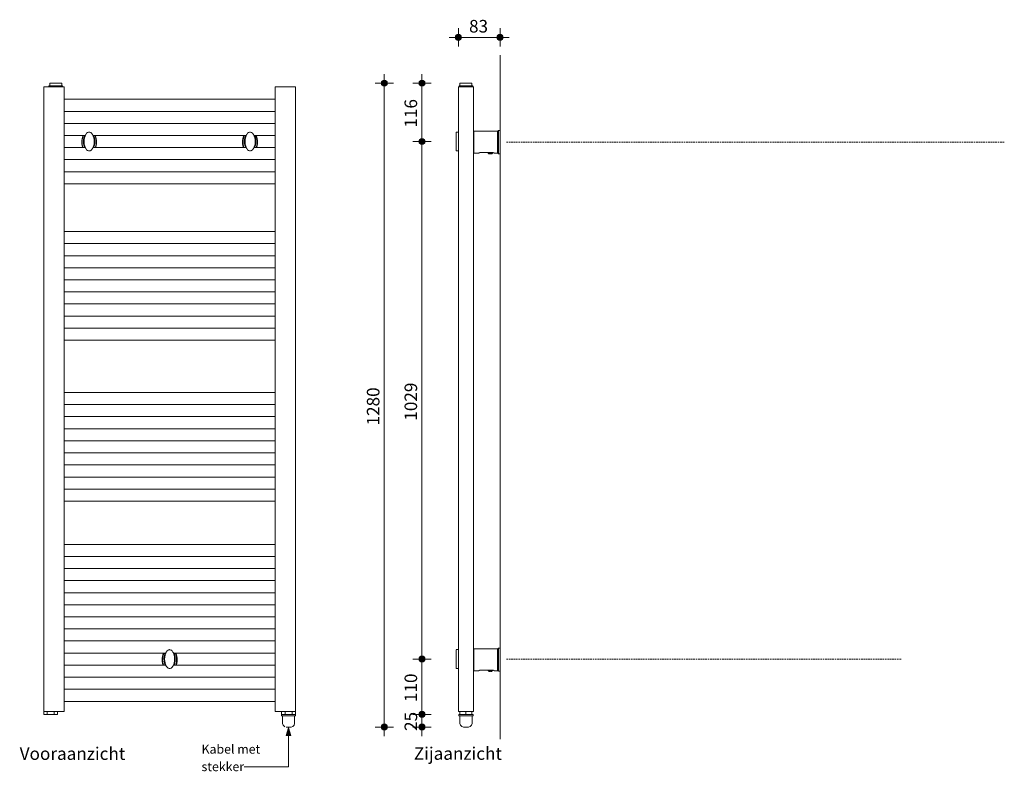
# Model space of a CAD drawing. Units: millimetres. Extents: x 37853 to 40431, y 462 to 71237.
# Drawn here: x 37853 to 39811, y 462 to 1956 of the extents above; entities that cross this region are included whole.
import ezdxf

# ---------------------------------------------------------------- set-up
doc = ezdxf.new("R2010")
doc.units = ezdxf.units.MM
doc.linetypes.add('WdB_hidden_1', pattern=[4.765, 3.175, -1.59])
for name, color, linetype, lineweight in [('01_A_001_Algemeen_18', 1, 'Continuous', 18), ('01_S_001_Stippellijn_18', 1, 'WdB_hidden_1', 13), ('01_T_001_Text_18', 1, 'Continuous', 13), ('07_M_001_Maatvoering_algemeen_18-', 1, 'Continuous', 13), ('07_M_001_Maatvoering_algemeen_18-10', 1, 'Continuous', 13)]:
    doc.layers.add(name, color=color, linetype=linetype, lineweight=lineweight)
doc.styles.add('Calibri', font='calibri.ttf', dxfattribs={"height": 25})
doc.styles.add('Calibri_1', font='calibri.ttf', dxfattribs={"height": 18})
doc.styles.add('Calibri_2', font='calibri.ttf', dxfattribs={"height": 25})
doc.dimstyles.new('2_5_mm', dxfattribs={"dimscale": 304.8, "dimtxt": 29.433711, "dimasz": 0.15748, "dimexe": 0.059055, "dimexo": 0.0625, "dimgap": 0, "dimtad": 1, "dimdec": 0, "dimzin": 0, "dimdsep": 46, "dimtxsty": 'Calibri_2', "dimblk1": 'DOTSMALL', "dimblk2": 'DOTSMALL', "dimsah": 1, "dimcen": 0.09, "dimdle": 0.059055, "dimazin": 0, "dimtfac": 1, "dimtdec": 4, "dimtix": 1, "dimtmove": 0, "dimatfit": 3, "dimfxl": 0.059055, "dimfxlon": 1, "dimtvp": 1, "dimtolj": 1, "dimtzin": 0, "dimlwd": 9, "dimlwe": 9, "dimarcsym": 2})

# ---------------------------------------------------------------- blocks, each defined once
blk = doc.blocks.new('Calor Splash - Calor Splash 800-4506455-Elevation Front')
at = {"layer": '01_A_001_Algemeen_18'}
for p, q in [((37901, 1823), (37901, 581)), ((37901, 1823), (37916, 1823)), ((37911, 1824.5), (37911, 1823)), ((37911, 1824.5), (37938, 1824.5)), ((37912.5, 1830), (37912.5, 1824.5)), ((37912.5, 1830), (37936.5, 1830)), ((37916, 1823), (37941, 1823)), ((37936.5, 1824.5), (37936.5, 1830)), ((37938, 1823), (37938, 1824.5)), ((37941, 581), (37941, 1823)), ((38361, 1823), (38386, 1823)), ((38361, 1823), (38361, 581)), ((38386, 1823), (38401, 1823)), ((38401, 581), (38401, 1823)), ((38361, 1798), (37941, 1798)), ((37941, 1774), (38361, 1774)), ((38361, 1750), (37941, 1750)), ((37941, 1726), (37983.4, 1726)), ((37998.7, 1726), (38303.4, 1726)), ((38318.7, 1726), (38361, 1726)), ((37983.4, 1702), (37941, 1702)), ((38303.4, 1702), (37998.7, 1702)), ((38361, 1702), (38318.7, 1702)), ((37941, 1678), (38361, 1678)), ((38361, 1654), (37941, 1654)), ((37941, 1630), (38361, 1630)), ((38361, 1535), (37941, 1535)), ((37941, 1511), (38361, 1511)), ((38361, 1487), (37941, 1487)), ((37941, 1463), (38361, 1463)), ((38361, 1439), (37941, 1439)), ((37941, 1415), (38361, 1415)), ((38361, 1391), (37941, 1391)), ((37941, 1367), (38361, 1367)), ((38361, 1343), (37941, 1343)), ((37941, 1319), (38361, 1319)), ((38361, 1215), (37941, 1215)), ((37941, 1191), (38361, 1191)), ((38361, 1167), (37941, 1167)), ((37941, 1143), (38361, 1143)), ((38361, 1119), (37941, 1119)), ((37941, 1095), (38361, 1095)), ((38361, 1071), (37941, 1071)), ((37941, 1047), (38361, 1047)), ((38361, 1023), (37941, 1023)), ((37941, 999), (38361, 999)), ((38361, 913), (37941, 913)), ((37941, 889), (38361, 889)), ((38361, 865), (37941, 865)), ((37941, 841), (38361, 841)), ((38361, 817), (37941, 817)), ((37941, 793), (38361, 793)), ((38361, 769), (37941, 769)), ((37941, 745), (38361, 745)), ((38361, 721), (37941, 721)), ((37941, 697), (38143.4, 697)), ((38158.7, 697), (38361, 697)), ((38143.4, 673), (37941, 673)), ((38361, 673), (38158.7, 673)), ((37941, 649), (38361, 649)), ((38361, 625), (37941, 625)), ((37941, 601), (38361, 601)), ((37900.7, 581), (37901.1, 581)), ((37900.7, 581), (37900.7, 575)), ((37907.6, 575), (37900.7, 575)), ((37916, 581), (37901, 581)), ((37907.6, 581), (37907.6, 575)), ((37921.5, 575), (37907.6, 575)), ((37941, 581), (37916, 581)), ((37921.5, 581), (37921.5, 575)), ((37928.4, 575), (37921.5, 575)), ((37928.4, 575), (37928.4, 581)), ((38386, 581), (38361, 581)), ((38373.5, 575), (38373.5, 572)), ((38373.5, 575), (38380.5, 575)), ((38401.5, 572), (38373.5, 572)), ((38373.7, 581), (38373.7, 575)), ((38375.5, 572), (38375.5, 557)), ((38380.6, 575), (38380.6, 581)), ((38380.8, 575), (38380.6, 575)), ((38380.8, 575), (38394.3, 575)), ((38401, 581), (38386, 581)), ((38394.5, 575), (38394.2, 575)), ((38394.5, 575), (38394.5, 581)), ((38394.5, 575), (38401.5, 575)), ((38399.5, 557), (38399.5, 572)), ((38400.9, 581), (38401.4, 581)), ((38401.4, 575), (38401.4, 581)), ((38401.5, 572), (38401.5, 575))]:
    blk.add_line(p, q, dxfattribs=at)
at = {"layer": '01_A_001_Algemeen_18', "flags": 128}
for points in [[(37977.8, 1702), (37977.5, 1702.7), (37976.2, 1709.3), (37976.2, 1716.1), (37977.5, 1722.7), (37978.8, 1726.1)], [(37979.9, 1726.1), (37979.4, 1724.9), (37978.1, 1721.1), (37977.3, 1717), (37977, 1712.7), (37977.3, 1708.4), (37978.1, 1704.3), (37978.8, 1702)], [(37978.3, 1721.8), (37978.4, 1722.2), (37978.6, 1722.8)], [(37982.2, 1701.9), (37981.6, 1703.3), (37980.6, 1706.6), (37980, 1710.2), (37979.7, 1714), (37980, 1717.8), (37980.6, 1721.4), (37981.6, 1724.7), (37982.2, 1726.1)], [(37982.7, 1701.9), (37982.4, 1702.8), (37981.2, 1706.2), (37980.5, 1710), (37980.2, 1714), (37980.5, 1718), (37981.2, 1721.8), (37982.4, 1725.2), (37982.7, 1726.1)], [(38001, 1714), (38000.8, 1717.9), (38000.2, 1721.6), (37999.1, 1725.1), (37997.7, 1728), (37996, 1730.3), (37994.1, 1731.9), (37992.1, 1732.7), (37990, 1732.7), (37987.9, 1731.9), (37986, 1730.3), (37984.3, 1728), (37982.9, 1725.1), (37981.9, 1721.6), (37981.3, 1717.9), (37981, 1714)], [(37999.3, 1726.1), (37999.7, 1725.2), (38000.9, 1721.8), (38001.6, 1718), (38001.8, 1714), (38001.6, 1710), (38000.9, 1706.2), (37999.7, 1702.8), (37999.3, 1701.9)], [(37999.9, 1726.1), (38000.4, 1724.7), (38001.5, 1721.4), (38002.1, 1717.8), (38002.3, 1714), (38002.1, 1710.2), (38001.5, 1706.6), (38000.4, 1703.3), (37999.9, 1701.9)], [(38003.2, 1702), (38004, 1704.3), (38004.8, 1708.4), (38005, 1712.7), (38004.8, 1717), (38004, 1721.1), (38002.7, 1724.9), (38002.2, 1726.1)], [(38003.2, 1726.1), (38004.6, 1722.7), (38005.9, 1716.1), (38005.9, 1709.3), (38004.6, 1702.7), (38004.3, 1702)], [(38003.5, 1722.8), (38003.7, 1722.2), (38003.8, 1721.8)], [(38297.8, 1702), (38297.5, 1702.7), (38296.2, 1709.3), (38296.2, 1716.1), (38297.5, 1722.7), (38298.8, 1726.1)], [(38299.9, 1726.1), (38299.4, 1724.9), (38298.1, 1721.1), (38297.3, 1717), (38297, 1712.7), (38297.3, 1708.4), (38298.1, 1704.3), (38298.8, 1702)], [(38298.3, 1721.8), (38298.4, 1722.2), (38298.6, 1722.8)], [(38302.2, 1701.9), (38301.6, 1703.3), (38300.6, 1706.6), (38300, 1710.2), (38299.7, 1714), (38300, 1717.8), (38300.6, 1721.4), (38301.6, 1724.7), (38302.2, 1726.1)], [(38302.7, 1701.9), (38302.4, 1702.8), (38301.2, 1706.2), (38300.5, 1710), (38300.2, 1714), (38300.5, 1718), (38301.2, 1721.8), (38302.4, 1725.2), (38302.7, 1726.1)], [(38321, 1714), (38320.8, 1717.9), (38320.2, 1721.6), (38319.1, 1725.1), (38317.7, 1728), (38316, 1730.3), (38314.1, 1731.9), (38312.1, 1732.7), (38310, 1732.7), (38307.9, 1731.9), (38306, 1730.3), (38304.3, 1728), (38302.9, 1725.1), (38301.9, 1721.6), (38301.3, 1717.9), (38301, 1714)], [(38319.3, 1726.1), (38319.7, 1725.2), (38320.9, 1721.8), (38321.6, 1718), (38321.8, 1714), (38321.6, 1710), (38320.9, 1706.2), (38319.7, 1702.8), (38319.3, 1701.9)], [(38319.9, 1726.1), (38320.4, 1724.7), (38321.5, 1721.4), (38322.1, 1717.8), (38322.3, 1714), (38322.1, 1710.2), (38321.5, 1706.6), (38320.4, 1703.3), (38319.9, 1701.9)], [(38323.2, 1702), (38324, 1704.3), (38324.8, 1708.4), (38325, 1712.7), (38324.8, 1717), (38324, 1721.1), (38322.7, 1724.9), (38322.2, 1726.1)], [(38323.2, 1726.1), (38324.6, 1722.7), (38325.9, 1716.1), (38325.9, 1709.3), (38324.6, 1702.7), (38324.3, 1702)], [(38323.5, 1722.8), (38323.7, 1722.2), (38323.8, 1721.8)], [(37977.1, 1715.1), (37977.2, 1715.9), (37977.2, 1716.3)], [(37977.2, 1709.1), (37977.2, 1709.5), (37977.1, 1710.3)], [(37978.6, 1702.6), (37978.4, 1703.2), (37978.3, 1703.6)], [(37981, 1714), (37981.3, 1710.1), (37981.9, 1706.4), (37982.9, 1702.9), (37984.3, 1700), (37986, 1697.7), (37987.9, 1696.1), (37990, 1695.3), (37992.1, 1695.3), (37994.1, 1696.1), (37996, 1697.7), (37997.7, 1700), (37999.1, 1702.9), (38000.2, 1706.4), (38000.8, 1710.1), (38001, 1714)], [(38003.8, 1703.6), (38003.7, 1703.2), (38003.5, 1702.6)], [(38004.8, 1716.3), (38004.9, 1715.9), (38005, 1715.1)], [(38005, 1710.3), (38004.9, 1709.5), (38004.8, 1709.1)], [(38297.1, 1715.1), (38297.2, 1715.9), (38297.2, 1716.3)], [(38297.2, 1709.1), (38297.2, 1709.5), (38297.1, 1710.3)], [(38298.6, 1702.6), (38298.4, 1703.2), (38298.3, 1703.6)], [(38301, 1714), (38301.3, 1710.1), (38301.9, 1706.4), (38302.9, 1702.9), (38304.3, 1700), (38306, 1697.7), (38307.9, 1696.1), (38310, 1695.3), (38312.1, 1695.3), (38314.1, 1696.1), (38316, 1697.7), (38317.7, 1700), (38319.1, 1702.9), (38320.2, 1706.4), (38320.8, 1710.1), (38321, 1714)], [(38323.8, 1703.6), (38323.7, 1703.2), (38323.5, 1702.6)], [(38324.8, 1716.3), (38324.9, 1715.9), (38325, 1715.1)], [(38325, 1710.3), (38324.9, 1709.5), (38324.8, 1709.1)], [(38137.8, 673), (38137.5, 673.7), (38136.2, 680.3), (38136.2, 687.1), (38137.5, 693.7), (38138.8, 697.1)], [(38139.9, 697.1), (38139.4, 695.9), (38138.1, 692.1), (38137.3, 688), (38137, 683.7), (38137.3, 679.4), (38138.1, 675.3), (38138.8, 673)], [(38137.1, 686.1), (38137.2, 686.9), (38137.2, 687.3)], [(38138.3, 692.8), (38138.4, 693.2), (38138.6, 693.8)], [(38142.2, 672.9), (38141.6, 674.3), (38140.6, 677.6), (38140, 681.2), (38139.7, 685), (38140, 688.8), (38140.6, 692.4), (38141.6, 695.7), (38142.2, 697.1)], [(38142.7, 672.9), (38142.4, 673.8), (38141.2, 677.2), (38140.5, 681), (38140.2, 685), (38140.5, 689), (38141.2, 692.8), (38142.4, 696.2), (38142.7, 697.1)], [(38161, 685), (38160.8, 688.9), (38160.2, 692.6), (38159.1, 696.1), (38157.7, 699), (38156, 701.3), (38154.1, 702.9), (38152.1, 703.7), (38150, 703.7), (38147.9, 702.9), (38146, 701.3), (38144.3, 699), (38142.9, 696.1), (38141.9, 692.6), (38141.3, 688.9), (38141, 685)], [(38159.3, 697.1), (38159.7, 696.2), (38160.9, 692.8), (38161.6, 689), (38161.8, 685), (38161.6, 681), (38160.9, 677.2), (38159.7, 673.8), (38159.3, 672.9)], [(38159.9, 697.1), (38160.4, 695.7), (38161.5, 692.4), (38162.1, 688.8), (38162.3, 685), (38162.1, 681.2), (38161.5, 677.6), (38160.4, 674.3), (38159.9, 672.9)], [(38163.2, 673), (38164, 675.3), (38164.8, 679.4), (38165, 683.7), (38164.8, 688), (38164, 692.1), (38162.7, 695.9), (38162.2, 697.1)], [(38163.2, 697.1), (38164.6, 693.7), (38165.9, 687.1), (38165.9, 680.3), (38164.6, 673.7), (38164.3, 673)], [(38163.5, 693.8), (38163.7, 693.2), (38163.8, 692.8)], [(38164.8, 687.3), (38164.9, 686.9), (38165, 686.1)], [(38137.2, 680.1), (38137.2, 680.5), (38137.1, 681.3)], [(38138.6, 673.6), (38138.4, 674.2), (38138.3, 674.6)], [(38141, 685), (38141.3, 681.1), (38141.9, 677.4), (38142.9, 673.9), (38144.3, 671), (38146, 668.7), (38147.9, 667.1), (38150, 666.3), (38152.1, 666.3), (38154.1, 667.1), (38156, 668.7), (38157.7, 671), (38159.1, 673.9), (38160.2, 677.4), (38160.8, 681.1), (38161, 685)], [(38163.8, 674.6), (38163.7, 674.2), (38163.5, 673.6)], [(38165, 681.3), (38164.9, 680.5), (38164.8, 680.1)], [(38380.2, 550.6), (38379.1, 550.9), (38376.5, 553.5), (38375.5, 556.9), (38375.5, 557)], [(38383.3, 550), (38382.5, 550), (38382.5, 550)], [(38382.5, 550), (38383.5, 550), (38385.9, 550), (38388.9, 550), (38391.4, 550), (38392.5, 550), (38392.5, 550)], [(38399.5, 557), (38398.6, 553.5), (38396.1, 551), (38392.6, 550), (38392.5, 550)]]:
    blk.add_lwpolyline(points, dxfattribs=at)
at = {"layer": '01_A_001_Algemeen_18'}
for points, knots in [([(37984.6, 1728.3), (37984.5, 1728.3), (37984.4, 1728.1), (37984.2, 1727.7), (37984, 1727.3), (37983.7, 1726.8), (37983.5, 1726.4), (37983.3, 1725.9), (37983.1, 1725.4), (37982.9, 1725), (37982.7, 1724.5), (37982.5, 1723.9), (37982.3, 1723.1), (37982.2, 1722.7), (37982.1, 1722.5)], [-0.5714286, -0.5714286, -0.5714286, -0.5714286, -0.5535714, -0.5357143, -0.5, -0.4642857, -0.4285714, -0.3928571, -0.3571429, -0.3214286, -0.2857143, -0.2142857, -0.1428571, 0, 0, 0, 0]), ([(37988.7, 1732.3), (37988.6, 1732.2), (37988.5, 1732.2), (37988.3, 1732.1), (37988.2, 1732.1)], [-0.88100663, -0.88100663, -0.88100663, -0.88100663, -0.86607143, -0.85267857, -0.85267857, -0.85267857, -0.85267857]), ([(38000, 1722.5), (37999.9, 1722.7), (37999.8, 1723.1), (37999.5, 1723.9), (37999.3, 1724.6), (37999, 1725.4), (37998.7, 1726.2), (37998.3, 1726.8), (37998.1, 1727.3), (37997.8, 1727.8), (37997.6, 1728.2), (37997.5, 1728.3)], [-1, -1, -1, -1, -0.8571429, -0.7857143, -0.7142857, -0.6428571, -0.5714286, -0.5357143, -0.5, -0.4642857, -0.4285714, -0.4285714, -0.4285714, -0.4285714]), ([(38304.6, 1728.3), (38304.5, 1728.3), (38304.4, 1728.1), (38304.2, 1727.7), (38304, 1727.3), (38303.7, 1726.8), (38303.5, 1726.4), (38303.3, 1725.9), (38303.1, 1725.4), (38302.9, 1725), (38302.7, 1724.5), (38302.5, 1723.9), (38302.3, 1723.1), (38302.2, 1722.7), (38302.1, 1722.5)], [-0.5714286, -0.5714286, -0.5714286, -0.5714286, -0.5535714, -0.5357143, -0.5, -0.4642857, -0.4285714, -0.3928571, -0.3571429, -0.3214286, -0.2857143, -0.2142857, -0.1428571, 0, 0, 0, 0]), ([(38308.7, 1732.3), (38308.6, 1732.2), (38308.5, 1732.2), (38308.3, 1732.1), (38308.2, 1732.1)], [-0.88100663, -0.88100663, -0.88100663, -0.88100663, -0.86607143, -0.85267857, -0.85267857, -0.85267857, -0.85267857]), ([(38320, 1722.5), (38319.9, 1722.7), (38319.8, 1723.1), (38319.5, 1723.9), (38319.3, 1724.6), (38319, 1725.4), (38318.7, 1726.2), (38318.3, 1726.8), (38318.1, 1727.3), (38317.8, 1727.8), (38317.6, 1728.2), (38317.5, 1728.3)], [-1, -1, -1, -1, -0.8571429, -0.7857143, -0.7142857, -0.6428571, -0.5714286, -0.5357143, -0.5, -0.4642857, -0.4285714, -0.4285714, -0.4285714, -0.4285714]), ([(37982.1, 1705.5), (37982.2, 1705.3), (37982.3, 1704.9), (37982.5, 1704.1), (37982.8, 1703.4), (37983.1, 1702.6), (37983.4, 1701.8), (37983.7, 1701.2), (37984, 1700.7), (37984.3, 1700.2), (37984.5, 1699.8), (37984.6, 1699.7)], [-1, -1, -1, -1, -0.8571429, -0.7857143, -0.7142857, -0.6428571, -0.5714286, -0.5357143, -0.5, -0.4642857, -0.4285714, -0.4285714, -0.4285714, -0.4285714]), ([(37997.5, 1699.7), (37997.6, 1699.7), (37997.7, 1699.9), (37997.9, 1700.3), (37998.1, 1700.7), (37998.3, 1701.2), (37998.6, 1701.6), (37998.8, 1702.1), (37999, 1702.6), (37999.1, 1703), (37999.3, 1703.5), (37999.5, 1704.1), (37999.8, 1704.9), (37999.9, 1705.3), (38000, 1705.5)], [-0.5714286, -0.5714286, -0.5714286, -0.5714286, -0.5535714, -0.5357143, -0.5, -0.4642857, -0.4285714, -0.3928571, -0.3571429, -0.3214286, -0.2857143, -0.2142857, -0.1428571, 0, 0, 0, 0]), ([(38302.1, 1705.5), (38302.2, 1705.3), (38302.3, 1704.9), (38302.5, 1704.1), (38302.8, 1703.4), (38303.1, 1702.6), (38303.4, 1701.8), (38303.7, 1701.2), (38304, 1700.7), (38304.3, 1700.2), (38304.5, 1699.8), (38304.6, 1699.7)], [-1, -1, -1, -1, -0.8571429, -0.7857143, -0.7142857, -0.6428571, -0.5714286, -0.5357143, -0.5, -0.4642857, -0.4285714, -0.4285714, -0.4285714, -0.4285714]), ([(38317.5, 1699.7), (38317.6, 1699.7), (38317.7, 1699.9), (38317.9, 1700.3), (38318.1, 1700.7), (38318.3, 1701.2), (38318.6, 1701.6), (38318.8, 1702.1), (38319, 1702.6), (38319.1, 1703), (38319.3, 1703.5), (38319.5, 1704.1), (38319.8, 1704.9), (38319.9, 1705.3), (38320, 1705.5)], [-0.5714286, -0.5714286, -0.5714286, -0.5714286, -0.5535714, -0.5357143, -0.5, -0.4642857, -0.4285714, -0.3928571, -0.3571429, -0.3214286, -0.2857143, -0.2142857, -0.1428571, 0, 0, 0, 0]), ([(37993.3, 1695.7), (37993.4, 1695.8), (37993.6, 1695.8), (37993.8, 1695.9), (37993.8, 1695.9)], [-0.88100663, -0.88100663, -0.88100663, -0.88100663, -0.86607143, -0.85267857, -0.85267857, -0.85267857, -0.85267857]), ([(38313.3, 1695.7), (38313.4, 1695.8), (38313.6, 1695.8), (38313.8, 1695.9), (38313.8, 1695.9)], [-0.88100663, -0.88100663, -0.88100663, -0.88100663, -0.86607143, -0.85267857, -0.85267857, -0.85267857, -0.85267857]), ([(38144.6, 699.3), (38144.5, 699.3), (38144.4, 699.1), (38144.2, 698.7), (38144, 698.3), (38143.7, 697.8), (38143.5, 697.4), (38143.3, 696.9), (38143.1, 696.4), (38142.9, 696), (38142.7, 695.5), (38142.5, 694.9), (38142.3, 694.1), (38142.2, 693.7), (38142.1, 693.5)], [-0.5714286, -0.5714286, -0.5714286, -0.5714286, -0.5535714, -0.5357143, -0.5, -0.4642857, -0.4285714, -0.3928571, -0.3571429, -0.3214286, -0.2857143, -0.2142857, -0.1428571, 0, 0, 0, 0]), ([(38148.7, 703.3), (38148.6, 703.2), (38148.5, 703.2), (38148.3, 703.1), (38148.2, 703.1)], [-0.88100663, -0.88100663, -0.88100663, -0.88100663, -0.86607143, -0.85267857, -0.85267857, -0.85267857, -0.85267857]), ([(38160, 693.5), (38159.9, 693.7), (38159.8, 694.1), (38159.5, 694.9), (38159.3, 695.6), (38159, 696.4), (38158.7, 697.2), (38158.3, 697.8), (38158.1, 698.3), (38157.8, 698.8), (38157.6, 699.2), (38157.5, 699.3)], [-1, -1, -1, -1, -0.8571429, -0.7857143, -0.7142857, -0.6428571, -0.5714286, -0.5357143, -0.5, -0.4642857, -0.4285714, -0.4285714, -0.4285714, -0.4285714]), ([(38142.1, 676.5), (38142.2, 676.3), (38142.3, 675.9), (38142.5, 675.1), (38142.8, 674.4), (38143.1, 673.6), (38143.4, 672.8), (38143.7, 672.2), (38144, 671.7), (38144.3, 671.2), (38144.5, 670.8), (38144.6, 670.7)], [-1, -1, -1, -1, -0.8571429, -0.7857143, -0.7142857, -0.6428571, -0.5714286, -0.5357143, -0.5, -0.4642857, -0.4285714, -0.4285714, -0.4285714, -0.4285714]), ([(38153.3, 666.7), (38153.4, 666.8), (38153.6, 666.8), (38153.8, 666.9), (38153.8, 666.9)], [-0.88100663, -0.88100663, -0.88100663, -0.88100663, -0.86607143, -0.85267857, -0.85267857, -0.85267857, -0.85267857]), ([(38157.5, 670.7), (38157.6, 670.7), (38157.7, 670.9), (38157.9, 671.3), (38158.1, 671.7), (38158.3, 672.2), (38158.6, 672.6), (38158.8, 673.1), (38159, 673.6), (38159.1, 674), (38159.3, 674.5), (38159.5, 675.1), (38159.8, 675.9), (38159.9, 676.3), (38160, 676.5)], [-0.5714286, -0.5714286, -0.5714286, -0.5714286, -0.5535714, -0.5357143, -0.5, -0.4642857, -0.4285714, -0.3928571, -0.3571429, -0.3214286, -0.2857143, -0.2142857, -0.1428571, 0, 0, 0, 0])]:
    blk.add_open_spline(points, degree=3, knots=knots, dxfattribs=at)
for points in [[(37986.2, 1730.5), (37986.1, 1730.4), (37986.1, 1730.3), (37986, 1730.3)], [(37991, 1732.8), (37990.9, 1732.8), (37990.7, 1732.8), (37990.6, 1732.8)], [(37991.5, 1732.8), (37991.3, 1732.8), (37991.2, 1732.8), (37991, 1732.8)], [(37994.1, 1731.9), (37994, 1732), (37993.8, 1732.1), (37993.6, 1732.2), (37993.4, 1732.2)], [(37996, 1730.3), (37996, 1730.3), (37996, 1730.4), (37995.9, 1730.4)], [(38306.2, 1730.5), (38306.1, 1730.4), (38306.1, 1730.3), (38306, 1730.3)], [(38311, 1732.8), (38310.9, 1732.8), (38310.7, 1732.8), (38310.6, 1732.8)], [(38311.5, 1732.8), (38311.3, 1732.8), (38311.2, 1732.8), (38311, 1732.8)], [(38314.1, 1731.9), (38314, 1732), (38313.8, 1732.1), (38313.6, 1732.2), (38313.4, 1732.2)], [(38316, 1730.3), (38316, 1730.3), (38316, 1730.4), (38315.9, 1730.4)], [(37986, 1697.7), (37986.1, 1697.7), (37986.1, 1697.6), (37986.1, 1697.6)], [(37988, 1696.1), (37988.1, 1696), (37988.3, 1695.9), (37988.5, 1695.8), (37988.6, 1695.8)], [(37990.6, 1695.2), (37990.7, 1695.2), (37990.9, 1695.2), (37991, 1695.2)], [(37991, 1695.2), (37991.2, 1695.2), (37991.3, 1695.2), (37991.5, 1695.2)], [(37995.9, 1697.5), (37995.9, 1697.6), (37996, 1697.7), (37996, 1697.7)], [(38306, 1697.7), (38306.1, 1697.7), (38306.1, 1697.6), (38306.1, 1697.6)], [(38308, 1696.1), (38308.1, 1696), (38308.3, 1695.9), (38308.5, 1695.8), (38308.6, 1695.8)], [(38310.6, 1695.2), (38310.7, 1695.2), (38310.9, 1695.2), (38311, 1695.2)], [(38311, 1695.2), (38311.2, 1695.2), (38311.3, 1695.2), (38311.5, 1695.2)], [(38315.9, 1697.5), (38315.9, 1697.6), (38316, 1697.7), (38316, 1697.7)], [(38146.2, 701.5), (38146.1, 701.4), (38146.1, 701.3), (38146, 701.3)], [(38151, 703.8), (38150.9, 703.8), (38150.7, 703.8), (38150.6, 703.8)], [(38151.5, 703.8), (38151.3, 703.8), (38151.2, 703.8), (38151, 703.8)], [(38154.1, 702.9), (38154, 703), (38153.8, 703.1), (38153.6, 703.2), (38153.4, 703.2)], [(38156, 701.3), (38156, 701.3), (38156, 701.4), (38155.9, 701.4)], [(38146, 668.7), (38146.1, 668.7), (38146.1, 668.6), (38146.1, 668.6)], [(38148, 667.1), (38148.1, 667), (38148.3, 666.9), (38148.5, 666.8), (38148.6, 666.8)], [(38150.6, 666.2), (38150.7, 666.2), (38150.9, 666.2), (38151, 666.2)], [(38151, 666.2), (38151.2, 666.2), (38151.3, 666.2), (38151.5, 666.2)], [(38155.9, 668.5), (38155.9, 668.6), (38156, 668.7), (38156, 668.7)]]:
    blk.add_open_spline(points, degree=3, dxfattribs=at)
blk = doc.blocks.new('Calor Splash - Calor Splash 800-4506455-Elevation Right')
at = {"layer": '01_A_001_Algemeen_18'}
for p, q in [((71017, 1823), (71017, 581)), ((71017, 1823), (71047, 1823)), ((71018.5, 1824.5), (71018.5, 1823)), ((71018.5, 1824.5), (71032, 1824.5)), ((71020, 1830), (71020, 1824.5)), ((71020, 1830), (71032, 1830)), ((71032, 1830), (71044, 1830)), ((71032, 1824.5), (71045.5, 1824.5)), ((71044, 1824.5), (71044, 1830)), ((71045.5, 1823), (71045.5, 1824.5)), ((71047, 581), (71047, 1823)), ((71017, 1732.8), (71012.5, 1732.8)), ((71017, 1732.8), (71012.5, 1732.8)), ((71012.5, 1732.7), (71012.5, 1732.7)), ((71047.5, 1732.8), (71047, 1732.8)), ((71095, 1734.7), (71047.5, 1734.7)), ((71097, 1735.7), (71095, 1734.7)), ((71095, 1734.7), (71097, 1735.7)), ((71100, 1735.7), (71097, 1735.7)), ((71012.5, 1695.3), (71012.5, 1695.3)), ((71012.5, 1695.2), (71017, 1695.2)), ((71012.5, 1695.2), (71017, 1695.2)), ((71047, 1695.2), (71047.5, 1695.2)), ((71047.5, 1690.7), (71057, 1690.7)), ((71062, 1692.2), (71084, 1692.2)), ((71076, 1692.2), (71076, 1690.7)), ((71077.5, 1689.8), (71076, 1690.7)), ((71085, 1690.7), (71076, 1690.7)), ((71085, 1690.7), (71083.5, 1689.8)), ((71085, 1690.7), (71085, 1692.1)), ((71089, 1690.7), (71095, 1690.7)), ((71095, 1690.7), (71097, 1689.7)), ((71097, 1689.7), (71095, 1690.7)), ((71097, 1689.7), (71100, 1689.7)), ((71095, 705.7), (71047.5, 705.7)), ((71097, 706.7), (71095, 705.7)), ((71095, 705.7), (71097, 706.7)), ((71100, 706.7), (71097, 706.7)), ((71017, 703.8), (71012.5, 703.8)), ((71047.5, 703.8), (71047, 703.8)), ((71012.5, 666.2), (71017, 666.2)), ((71047, 666.2), (71047.5, 666.2)), ((71047.5, 661.7), (71057, 661.7)), ((71062, 663.2), (71084, 663.2)), ((71076, 663.2), (71076, 661.7)), ((71077.5, 660.8), (71076, 661.7)), ((71085, 661.7), (71076, 661.7)), ((71085, 661.7), (71083.5, 660.8)), ((71085, 661.7), (71085, 663.1)), ((71089, 661.7), (71095, 661.7)), ((71095, 661.7), (71097, 660.7)), ((71097, 660.7), (71095, 661.7)), ((71097, 660.7), (71100, 660.7)), ((71031.2, 581), (71017, 581)), ((71018.2, 575), (71018.2, 572)), ((71018.2, 575), (71020, 575)), ((71032.2, 572), (71018.2, 572)), ((71020, 575), (71020, 581)), ((71020.1, 575), (71020, 575)), ((71020.1, 575), (71032.2, 575)), ((71020.2, 572), (71020.2, 557)), ((71031.2, 581), (71032, 581)), ((71032, 581), (71032.8, 581)), ((71032, 575), (71032, 581)), ((71032.2, 575), (71046.2, 575)), ((71046.2, 572), (71032.2, 572)), ((71047, 581), (71032.8, 581)), ((71044, 575), (71044, 581)), ((71044.2, 557), (71044.2, 572)), ((71046.2, 572), (71046.2, 575))]:
    blk.add_line(p, q, dxfattribs=at)
at = {"layer": '01_A_001_Algemeen_18', "flags": 128}
for points in [[(71012.5, 1714), (71012.5, 1717.9), (71012.5, 1721.6), (71012.5, 1725.1), (71012.5, 1728), (71012.5, 1730.3), (71012.5, 1731.9), (71012.5, 1732.7)], [(71047.5, 1690.7), (71047.5, 1691.1), (71047.5, 1692.4), (71047.5, 1694.4), (71047.5, 1697.1), (71047.5, 1700.5), (71047.5, 1704.3), (71047.5, 1708.4), (71047.5, 1712.7), (71047.5, 1717), (71047.5, 1721.1), (71047.5, 1724.9), (71047.5, 1728.3), (71047.5, 1731), (71047.5, 1733), (71047.5, 1734.3), (71047.5, 1734.7)], [(71095, 1734.7), (71095, 1732.7), (71095, 1728), (71095, 1722.2), (71095, 1715.9), (71095, 1709.5), (71095, 1703.2), (71095, 1697.4), (71095, 1692.7), (71095, 1690.7)], [(71097, 1735.7), (71097, 1733.6), (71097, 1728.8), (71097, 1722.7), (71097, 1716.1), (71097, 1709.3), (71097, 1702.7), (71097, 1696.7), (71097, 1691.8), (71097, 1689.7)], [(71100, 1735.7), (71100, 1735.3), (71100, 1733.9), (71100, 1731.8), (71100, 1729), (71100, 1725.5), (71100, 1721.5), (71100, 1717.2), (71100, 1712.7), (71100, 1708.2), (71100, 1703.9), (71100, 1699.9), (71100, 1696.4), (71100, 1693.6), (71100, 1691.5), (71100, 1690.1), (71100, 1689.7)], [(71012.5, 1695.3), (71012.5, 1696.1), (71012.5, 1697.7), (71012.5, 1700), (71012.5, 1702.9), (71012.5, 1706.4), (71012.5, 1710.1), (71012.5, 1714)], [(71047.5, 661.7), (71047.5, 662.1), (71047.5, 663.4), (71047.5, 665.4), (71047.5, 668.1), (71047.5, 671.5), (71047.5, 675.3), (71047.5, 679.4), (71047.5, 683.7), (71047.5, 688), (71047.5, 692.1), (71047.5, 695.9), (71047.5, 699.3), (71047.5, 702), (71047.5, 704), (71047.5, 705.3), (71047.5, 705.7)], [(71095, 705.7), (71095, 703.7), (71095, 699), (71095, 693.2), (71095, 686.9), (71095, 680.5), (71095, 674.2), (71095, 668.4), (71095, 663.7), (71095, 661.7)], [(71097, 706.7), (71097, 704.6), (71097, 699.8), (71097, 693.7), (71097, 687.1), (71097, 680.3), (71097, 673.7), (71097, 667.7), (71097, 662.8), (71097, 660.7)], [(71100, 706.7), (71100, 706.3), (71100, 704.9), (71100, 702.8), (71100, 700), (71100, 696.5), (71100, 692.5), (71100, 688.2), (71100, 683.7), (71100, 679.2), (71100, 674.9), (71100, 670.9), (71100, 667.4), (71100, 664.6), (71100, 662.5), (71100, 661.1), (71100, 660.7)], [(71012.5, 685), (71012.5, 688.9), (71012.5, 692.6), (71012.5, 696.1), (71012.5, 699), (71012.5, 701.3), (71012.5, 702.9), (71012.5, 703.7)], [(71012.5, 666.3), (71012.5, 667.1), (71012.5, 668.7), (71012.5, 671), (71012.5, 673.9), (71012.5, 677.4), (71012.5, 681.1), (71012.5, 685)], [(71027.2, 550), (71023.8, 550.9), (71021.2, 553.5), (71020.2, 556.9), (71020.2, 557)], [(71032.2, 550), (71029.4, 550), (71027.5, 550), (71027.2, 550)], [(71027.2, 550), (71028.2, 550), (71030.6, 550), (71032.2, 550)], [(71032.2, 550), (71035.1, 550), (71037, 550), (71037.2, 550)], [(71037.2, 550), (71036.3, 550), (71033.9, 550), (71032.2, 550)], [(71044.2, 557), (71043.3, 553.5), (71040.8, 551), (71037.3, 550), (71037.2, 550)]]:
    blk.add_lwpolyline(points, dxfattribs=at)
at = {"layer": '01_A_001_Algemeen_18'}
for points, knots in [([(71057, 1690.7), (71057, 1690.7), (71057.1, 1690.7), (71057.3, 1690.8), (71057.4, 1690.9), (71057.5, 1691), (71057.6, 1691), (71057.8, 1691.1), (71057.9, 1691.2), (71058.1, 1691.3), (71058.3, 1691.3), (71058.5, 1691.4), (71058.7, 1691.5), (71058.9, 1691.6), (71059.1, 1691.6), (71059.3, 1691.7), (71059.6, 1691.8), (71059.8, 1691.9), (71060.1, 1691.9), (71060.4, 1692), (71061, 1692.1), (71061.6, 1692.1), (71062, 1692.2)], [-1, -1, -1, -1, -0.857143, -0.785714, -0.75, -0.714286, -0.678571, -0.642857, -0.607143, -0.571429, -0.535714, -0.5, -0.464286, -0.428571, -0.392857, -0.357143, -0.321429, -0.285714, -0.25, -0.214286, -0.142857, 0, 0, 0, 0]), ([(71084, 1692.2), (71084.4, 1692.1), (71085, 1692.1), (71085.6, 1692), (71085.9, 1691.9), (71086.2, 1691.9), (71086.4, 1691.8), (71086.7, 1691.7), (71086.9, 1691.6), (71087.1, 1691.6), (71087.3, 1691.5), (71087.5, 1691.4), (71087.7, 1691.3), (71087.9, 1691.3), (71088.1, 1691.2), (71088.2, 1691.1), (71088.4, 1691), (71088.5, 1690.9), (71088.7, 1690.9), (71088.9, 1690.7), (71089, 1690.7), (71089, 1690.7)], [-1, -1, -1, -1, -0.857143, -0.785714, -0.75, -0.714286, -0.678571, -0.642857, -0.607143, -0.571429, -0.535714, -0.5, -0.464286, -0.428571, -0.392857, -0.357143, -0.321429, -0.285714, -0.214286, -0.142857, 0, 0, 0, 0]), ([(71057, 661.7), (71057, 661.7), (71057.1, 661.7), (71057.3, 661.8), (71057.4, 661.9), (71057.5, 662), (71057.6, 662), (71057.8, 662.1), (71057.9, 662.2), (71058.1, 662.3), (71058.3, 662.3), (71058.5, 662.4), (71058.7, 662.5), (71058.9, 662.6), (71059.1, 662.6), (71059.3, 662.7), (71059.6, 662.8), (71059.8, 662.9), (71060.1, 662.9), (71060.4, 663), (71061, 663.1), (71061.6, 663.1), (71062, 663.2)], [-1, -1, -1, -1, -0.857143, -0.785714, -0.75, -0.714286, -0.678571, -0.642857, -0.607143, -0.571429, -0.535714, -0.5, -0.464286, -0.428571, -0.392857, -0.357143, -0.321429, -0.285714, -0.25, -0.214286, -0.142857, 0, 0, 0, 0]), ([(71084, 663.2), (71084.4, 663.1), (71085, 663.1), (71085.6, 663), (71085.9, 662.9), (71086.2, 662.9), (71086.4, 662.8), (71086.7, 662.7), (71086.9, 662.6), (71087.1, 662.6), (71087.3, 662.5), (71087.5, 662.4), (71087.7, 662.3), (71087.9, 662.3), (71088.1, 662.2), (71088.2, 662.1), (71088.4, 662), (71088.5, 661.9), (71088.7, 661.9), (71088.9, 661.7), (71089, 661.7), (71089, 661.7)], [-1, -1, -1, -1, -0.857143, -0.785714, -0.75, -0.714286, -0.678571, -0.642857, -0.607143, -0.571429, -0.535714, -0.5, -0.464286, -0.428571, -0.392857, -0.357143, -0.321429, -0.285714, -0.214286, -0.142857, 0, 0, 0, 0])]:
    blk.add_open_spline(points, degree=3, knots=knots, dxfattribs=at)
for points in [[(71077.5, 1689.8), (71077.5, 1689.8), (71077.5, 1689.8), (71077.5, 1689.8)], [(71077.5, 1689.8), (71077.5, 1689.8), (71077.5, 1689.8), (71077.5, 1689.8)], [(71077.5, 1689.8), (71077.5, 1689.8), (71077.5, 1689.8), (71077.5, 1689.8)], [(71077.5, 1689.8), (71077.5, 1689.8), (71077.5, 1689.8), (71077.5, 1689.8)], [(71077.5, 1689.8), (71077.9, 1689.7), (71078.7, 1689.4), (71079.5, 1689.3), (71079.9, 1689.2)], [(71079.9, 1689.2), (71079.9, 1689.3), (71079.9, 1689.4), (71079.9, 1689.7), (71079.9, 1689.8)], [(71079.9, 1689.8), (71080.1, 1689.8), (71080.5, 1689.8), (71080.9, 1689.8), (71081.1, 1689.8)], [(71081.1, 1689.8), (71081.1, 1689.7), (71081.1, 1689.4), (71081.1, 1689.3), (71081.1, 1689.2)], [(71081.1, 1689.2), (71081.5, 1689.3), (71082.3, 1689.4), (71083.1, 1689.7), (71083.5, 1689.8)], [(71083.5, 1689.8), (71083.5, 1689.8), (71083.5, 1689.8), (71083.5, 1689.8)], [(71083.5, 1689.8), (71083.5, 1689.8), (71083.5, 1689.8), (71083.5, 1689.8)], [(71083.5, 1689.8), (71083.5, 1689.8), (71083.5, 1689.8), (71083.5, 1689.8)], [(71083.5, 1689.8), (71083.5, 1689.8), (71083.5, 1689.8), (71083.5, 1689.8)], [(71077.5, 660.8), (71077.5, 660.8), (71077.5, 660.8), (71077.5, 660.8)], [(71077.5, 660.8), (71077.5, 660.8), (71077.5, 660.8), (71077.5, 660.8)], [(71077.5, 660.8), (71077.9, 660.7), (71078.7, 660.4), (71079.5, 660.3), (71079.9, 660.2)], [(71079.9, 660.2), (71079.9, 660.3), (71079.9, 660.4), (71079.9, 660.7), (71079.9, 660.8)], [(71079.9, 660.8), (71080.1, 660.8), (71080.5, 660.8), (71080.9, 660.8), (71081.1, 660.8)], [(71081.1, 660.8), (71081.1, 660.7), (71081.1, 660.4), (71081.1, 660.3), (71081.1, 660.2)], [(71081.1, 660.2), (71081.5, 660.3), (71082.3, 660.4), (71083.1, 660.7), (71083.5, 660.8)], [(71083.5, 660.8), (71083.5, 660.8), (71083.5, 660.8), (71083.5, 660.8)], [(71083.5, 660.8), (71083.5, 660.8), (71083.5, 660.8), (71083.5, 660.8)]]:
    blk.add_open_spline(points, degree=3, dxfattribs=at)
blk = doc.blocks.new('DIMBLOCK1-Elevation Right')
at = {"layer": '07_M_001_Maatvoering_algemeen_18-10', "lineweight": 9}
h = blk.add_hatch(color=256, dxfattribs=at)
edge = h.paths.add_edge_path(flags=0)
edge.add_arc((38725.1, 1921.1), 6, 0, 360)
h = blk.add_hatch(color=256, dxfattribs=at)
edge = h.paths.add_edge_path(flags=0)
edge.add_arc((38808.1, 1921.1), 6, 0, 360)
for p, q in [((38725.1, 1903.1), (38725.1, 1939.1)), ((38808.1, 1903.1), (38808.1, 1939.1)), ((38707.1, 1921.1), (38826.1, 1921.1)), ((38725.1, 1921.1), (38725.1, 1903.1)), ((38808.1, 1921.1), (38808.1, 1903.1))]:
    blk.add_line(p, q, dxfattribs=at)
for centre in [(38725.1, 1921.1), (38808.1, 1921.1)]:
    blk.add_circle(centre, 6, dxfattribs=at)
at = {"layer": '07_M_001_Maatvoering_algemeen_18-10', "color": 0, "lineweight": 9, "insert": (38746.3, 1955.7), "char_height": 25, "width": 48.638, "attachment_point": 1, "line_spacing_factor": 1.158048, "style": 'Calibri_2'}
blk.add_mtext('83', dxfattribs=at)
blk = doc.blocks.new('_DotSmall')
at = {"color": 0, "linetype": 'ByBlock', "const_width": 0.5}
blk.add_lwpolyline([(-0.0625, 0, 1), (0.0625, 0, 1)], format="xyb", close=True, dxfattribs=at)
blk = doc.blocks.new('DIMBLOCK2-Elevation Right')
at = {"layer": '07_M_001_Maatvoering_algemeen_18-10', "lineweight": 9}
h = blk.add_hatch(color=256, dxfattribs=at)
edge = h.paths.add_edge_path(flags=0)
edge.add_arc((38652.8, 1830), 6, 0, 360)
h = blk.add_hatch(color=256, dxfattribs=at)
edge = h.paths.add_edge_path(flags=0)
edge.add_arc((38652.8, 1714), 6, 0, 360)
for p, q in [((38652.8, 1848), (38652.8, 1714)), ((38670.8, 1830), (38634.8, 1830)), ((38652.8, 1830), (38670.8, 1830)), ((38670.8, 1714), (38634.8, 1714)), ((38652.8, 1714), (38670.8, 1714))]:
    blk.add_line(p, q, dxfattribs=at)
for centre in [(38652.8, 1830), (38652.8, 1714)]:
    blk.add_circle(centre, 6, dxfattribs=at)
at = {"layer": '07_M_001_Maatvoering_algemeen_18-10', "color": 0, "lineweight": 9, "insert": (38618.1, 1741.6), "char_height": 25, "width": 72.957, "attachment_point": 1, "rotation": 90, "line_spacing_factor": 1.158048, "style": 'Calibri_2'}
blk.add_mtext('116', dxfattribs=at)
blk = doc.blocks.new('DIMBLOCK3-Elevation Right')
at = {"layer": '07_M_001_Maatvoering_algemeen_18-10', "lineweight": 9}
h = blk.add_hatch(color=256, dxfattribs=at)
edge = h.paths.add_edge_path(flags=0)
edge.add_arc((38652.8, 1714), 6, 0, 360)
h = blk.add_hatch(color=256, dxfattribs=at)
edge = h.paths.add_edge_path(flags=0)
edge.add_arc((38652.8, 685), 6, 0, 360)
for p, q in [((38670.8, 1714), (38634.8, 1714)), ((38652.8, 1714), (38652.8, 685)), ((38652.8, 1714), (38670.8, 1714)), ((38670.8, 685), (38634.8, 685)), ((38652.8, 685), (38670.8, 685))]:
    blk.add_line(p, q, dxfattribs=at)
for centre in [(38652.8, 1714), (38652.8, 685)]:
    blk.add_circle(centre, 6, dxfattribs=at)
at = {"layer": '07_M_001_Maatvoering_algemeen_18-10', "color": 0, "lineweight": 9, "insert": (38618.1, 1159), "char_height": 25, "width": 97.276, "attachment_point": 1, "rotation": 90, "line_spacing_factor": 1.158048, "style": 'Calibri_2'}
blk.add_mtext('1029', dxfattribs=at)
blk = doc.blocks.new('DIMBLOCK4-Elevation Right')
at = {"layer": '07_M_001_Maatvoering_algemeen_18-10', "lineweight": 9}
h = blk.add_hatch(color=256, dxfattribs=at)
edge = h.paths.add_edge_path(flags=0)
edge.add_arc((38652.8, 685), 6, 0, 360)
h = blk.add_hatch(color=256, dxfattribs=at)
edge = h.paths.add_edge_path(flags=0)
edge.add_arc((38652.8, 575), 6, 0, 360)
for p, q in [((38670.8, 685), (38634.8, 685)), ((38652.8, 685), (38652.8, 575)), ((38652.8, 685), (38670.8, 685)), ((38670.8, 575), (38634.8, 575)), ((38652.8, 575), (38670.8, 575))]:
    blk.add_line(p, q, dxfattribs=at)
for centre in [(38652.8, 685), (38652.8, 575)]:
    blk.add_circle(centre, 6, dxfattribs=at)
at = {"layer": '07_M_001_Maatvoering_algemeen_18-10', "color": 0, "lineweight": 9, "insert": (38618.1, 599.6), "char_height": 25, "width": 72.957, "attachment_point": 1, "rotation": 90, "line_spacing_factor": 1.158048, "style": 'Calibri_2'}
blk.add_mtext('110', dxfattribs=at)
blk = doc.blocks.new('DIMBLOCK5-Elevation Right')
at = {"layer": '07_M_001_Maatvoering_algemeen_18-10', "lineweight": 9}
h = blk.add_hatch(color=256, dxfattribs=at)
edge = h.paths.add_edge_path(flags=0)
edge.add_arc((38652.8, 575), 6, 0, 360)
h = blk.add_hatch(color=256, dxfattribs=at)
edge = h.paths.add_edge_path(flags=0)
edge.add_arc((38652.8, 550), 6, 0, 360)
for p, q in [((38670.8, 575), (38634.8, 575)), ((38652.8, 575), (38652.8, 532)), ((38652.8, 575), (38670.8, 575)), ((38670.8, 550), (38634.8, 550)), ((38652.8, 550), (38670.8, 550))]:
    blk.add_line(p, q, dxfattribs=at)
for centre in [(38652.8, 575), (38652.8, 550)]:
    blk.add_circle(centre, 6, dxfattribs=at)
at = {"layer": '07_M_001_Maatvoering_algemeen_18-10', "color": 0, "lineweight": 9, "insert": (38618.1, 542.2), "char_height": 25, "width": 48.638, "attachment_point": 1, "rotation": 90, "line_spacing_factor": 1.158048, "style": 'Calibri_2'}
blk.add_mtext('25', dxfattribs=at)
blk = doc.blocks.new('DIMBLOCK6-Elevation Right')
at = {"layer": '07_M_001_Maatvoering_algemeen_18-10', "lineweight": 9}
h = blk.add_hatch(color=256, dxfattribs=at)
edge = h.paths.add_edge_path(flags=0)
edge.add_arc((38577.9, 1830), 6, 0, 360)
h = blk.add_hatch(color=256, dxfattribs=at)
edge = h.paths.add_edge_path(flags=0)
edge.add_arc((38577.9, 550), 6, 0, 360)
for p, q in [((38577.9, 1848), (38577.9, 532)), ((38595.9, 1830), (38559.9, 1830)), ((38577.9, 1830), (38595.9, 1830)), ((38595.9, 550), (38559.9, 550)), ((38577.9, 550), (38595.9, 550))]:
    blk.add_line(p, q, dxfattribs=at)
for centre in [(38577.9, 1830), (38577.9, 550)]:
    blk.add_circle(centre, 6, dxfattribs=at)
at = {"layer": '07_M_001_Maatvoering_algemeen_18-10', "color": 0, "lineweight": 9, "insert": (38543.2, 1149.5), "char_height": 25, "width": 97.276, "attachment_point": 1, "rotation": 90, "line_spacing_factor": 1.158048, "style": 'Calibri_2'}
blk.add_mtext('1280', dxfattribs=at)

msp = doc.modelspace()

# ---------------------------------------------------------------- hatches: boundary and pattern name
at = {"layer": '01_T_001_Text_18'}
msp.add_hatch(color=7, dxfattribs=at).paths.add_polyline_path([(38387.6, 548.1), (38382.8, 533.1), (38392.3, 533.1)], flags=0)

# ---------------------------------------------------------------- linework, layer by layer
at = {"layer": '01_A_001_Algemeen_18', "lineweight": 13}
for p, q in [((38808.1, 1885.7), (38808.1, 525.7)), ((38740.1, 550), (38737.4, 550))]:
    msp.add_line(p, q, dxfattribs=at)
at = {"layer": '01_S_001_Stippellijn_18'}
for p, q in [((38820.6, 1712.7), (39810.6, 1712.7)), ((38820.6, 685), (39605.6, 685))]:
    msp.add_line(p, q, dxfattribs=at)
at = {"layer": '01_T_001_Text_18', "color": 7}
for p, q in [((38387.6, 548.1), (38382.8, 533.1)), ((38382.8, 533.1), (38392.3, 533.1)), ((38392.3, 533.1), (38387.6, 548.1)), ((38387.6, 548.1), (38387.6, 471)), ((38340.1, 471), (38299.2, 471)), ((38387.6, 471), (38340.1, 471))]:
    msp.add_line(p, q, dxfattribs=at)

# ---------------------------------------------------------------- block references
at = {"layer": '01_A_001_Algemeen_18'}
for name, p in [('Calor Splash - Calor Splash 800-4506455-Elevation Front', (0, 0)), ('Calor Splash - Calor Splash 800-4506455-Elevation Right', (-32291.9, 0))]:
    msp.add_blockref(name, p, dxfattribs=at)

# ---------------------------------------------------------------- texts
at = {"layer": '01_T_001_Text_18', "color": 7, "attachment_point": 1, "line_spacing_factor": 1.159175}
for s, insert, char_height, width, style in [('\\pt50,100,150,200,250,300,350,400,450,500,550,600,650,700,750,800,850,900,950,1000,1050,1100,1150,1200,1250,1300,1350,1400,1450,1500,1550,1600;Vooraanzicht', (37852.9, 509.6), 25, 211.797, 'Calibri'), ('\\pt50.00004,100.00008,149.99994,199.99998,250.00002,300.00006,349.99992,399.99996,450,500.00004,550.00008,599.99994,649.99998,700.00002,750.00006,799.99992,849.99996,900,950.00004,1000.00008,1049.99994,1099.99998,1150.00002,1200.00006,1249.99992,1299.99996,1350,1400.00004,1450.00008,1499.99994,1549.99998,1600.00002;Kabel met stekker', (38214.5, 515), 18, 125.7, 'Calibri_1'), ('\\pt50,100,150,200,250,300,350,400,450,500,550,600,650,700,750,800,850,900,950,1000,1050,1100,1150,1200,1250,1300,1350,1400,1450,1500,1550,1600;Zijaanzicht', (38636.6, 509.8), 25, 171.7, 'Calibri')]:
    msp.add_mtext(s, dxfattribs=dict(at, insert=insert, char_height=char_height, width=width, style=style))

# ---------------------------------------------------------------- dimensions: what is measured, and where the dimension line sits
at = {"layer": '07_M_001_Maatvoering_algemeen_18-', "lineweight": 9}
dim = msp.add_linear_dim(base=(38808.1, 1921.1), p1=(38725.1, 1903.1), p2=(38808.1, 1903.1), dimstyle='2_5_mm', override={"dimpost": '<>', "dimfxl": 83}, dxfattribs=at)
dim.commit()
dim.dimension.update_dxf_attribs({"geometry": 'DIMBLOCK1-Elevation Right', "text_midpoint": (38766.6, 1933.9)})
for base, p1, p2, override, picture, middle in [((38577.9, 550), (38595.9, 1830), (38595.9, 550), {"dimpost": '<>', "dimfxl": 1280}, 'DIMBLOCK6-Elevation Right', (38565.1, 1190)), ((38652.8, 1714), (38670.8, 1830), (38670.8, 1714), {"dimpost": '<>', "dimfxl": 116}, 'DIMBLOCK2-Elevation Right', (38640, 1772)), ((38652.8, 685), (38670.8, 1714), (38670.8, 685), {"dimpost": '<>', "dimfxl": 1029}, 'DIMBLOCK3-Elevation Right', (38640, 1199.5)), ((38652.8, 575), (38670.8, 685), (38670.8, 575), {"dimpost": '<>', "dimfxl": 110}, 'DIMBLOCK4-Elevation Right', (38640, 630)), ((38652.8, 550), (38670.8, 575), (38670.8, 550), {"dimpost": '<>', "dimfxl": 25}, 'DIMBLOCK5-Elevation Right', (38640, 562.5))]:
    dim = msp.add_linear_dim(base=base, p1=p1, p2=p2, angle=90, dimstyle='2_5_mm', override=override, dxfattribs=at)
    dim.commit()
    dim.dimension.update_dxf_attribs({"geometry": picture, "text_midpoint": middle})

doc.saveas('drawing.dxf')
